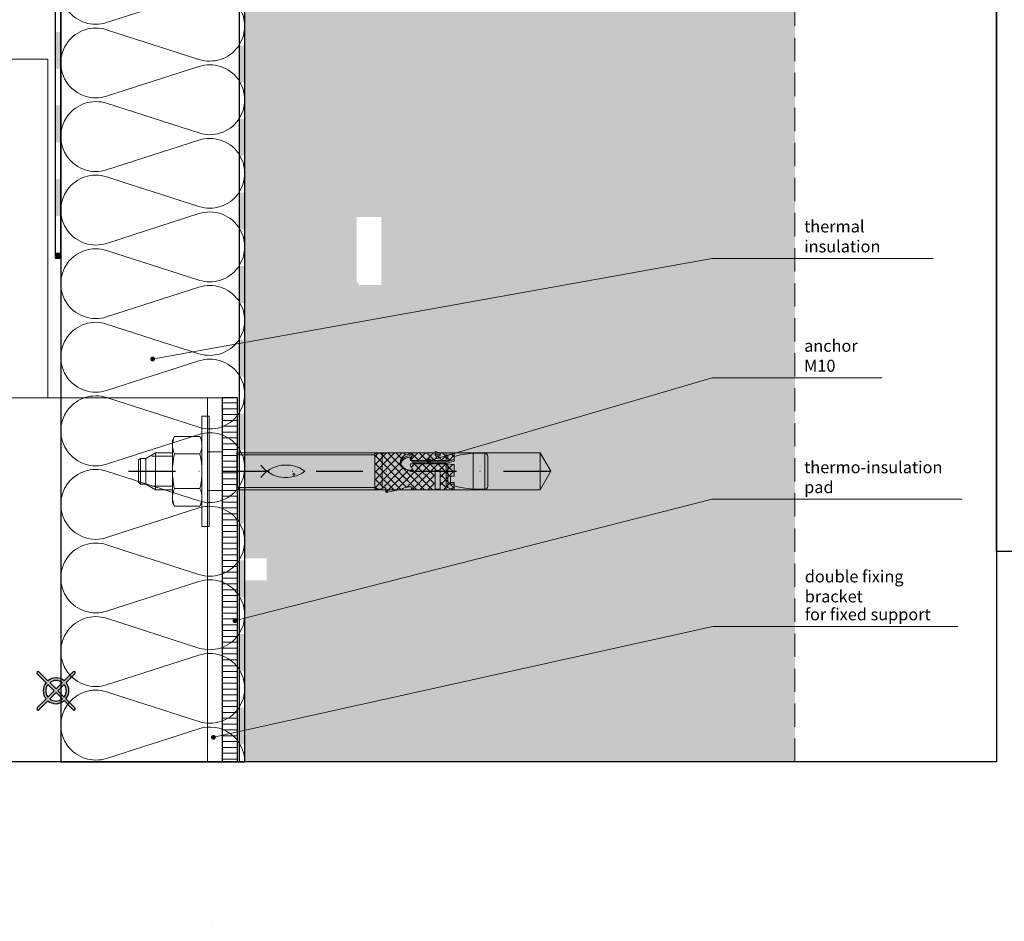
# Model space of a CAD drawing. Units: millimetres. Extents: x -726 to 4957, y 478 to 960.
# Drawn here: x 2271 to 2539, y 493 to 738 of the extents above; entities that cross this region are included whole.
import ezdxf

# ---------------------------------------------------------------- set-up
doc = ezdxf.new("R2010")
doc.units = ezdxf.units.MM
doc.linetypes.add('DASHDOT', pattern=[25.4, 12.7, -6.35, 0, -6.35])
doc.linetypes.add('HIDDEN', pattern=[9.525, 6.35, -3.175])
for name, color, linetype in [('2-0', 40, 'Continuous'), ('3-0', 102, 'Continuous'), ('3-2', 102, 'DASHDOT'), ('Al', 140, 'Continuous'), ('Dübel', 251, 'Continuous')]:
    doc.layers.add(name, color=color, linetype=linetype)
for name, color, linetype, lineweight in [('DIM-1', 6, 'Continuous', 5), ('etem - memb-hatch', 9, 'Continuous', 0), ('ETEM Al-Vis-1', 5, 'Continuous', 18), ('ETEM Fi-Hatch-1', 8, 'Continuous', 5), ('ETEM Fi-Hatch-1 @ 1', 8, 'Continuous', 5), ('ETEM Fi-Hatch-1 @ 1.3333', 8, 'Continuous', 5), ('ETEM Fi-Hatch-1 @ 15', 8, 'Continuous', 5), ('ETEM Fi-Hatch-1 @ 2', 8, 'Continuous', 5), ('ETEM Hatch-1', 8, 'Continuous', 5), ('ETEM PCV-hatch', 8, 'Continuous', 5)]:
    doc.layers.add(name, color=color, linetype=linetype, lineweight=lineweight)
doc.styles.add('etem_nan', font='isocpeur.ttf')
pattern_1 = [(140, (-394.887, -702.5685), (0.956345, 10.93108), [1.143, -12.573]), (85, (-394.887, -702.568), (-11.4634, -2.11457), [0.9144, -10.0584]), (190.451, (-394.807, -701.658), (-10.507, 8.81655), [0.9714, -10.6854]), (136.1842, (-397.935, -702.568), (2.52254, 16.26474), [1.7145, -18.8595]), (186.6356, (-397.725, -701.213), (-14.84553, 14.244254), [1.4571, -16.0281]), (81.184, (-397.935, -702.568), (-14.84551, 14.24428), [1.3716, -15.0876]), (111, (-397.173, -701.0445), (6.13593, 9.096893), [1.143, -12.573]), (56, (-397.173, -701.044), (-11.051278, 3.70812), [0.9144, -10.0584]), (161.4514, (-396.662, -700.286), (-4.91537, 12.80499), [0.9714, -10.6854]), (127.5, (-394.887, -702.5685), (-5.0733023, 0.185316), [0, -9.93648, 0, -10.2108, 0, -10.0965]), (97.5, (-394.887, -702.5685), (-6.0108345, 4.00918), [0, -5.82168, 0, -9.70788, 0, -3.8481]), (57.5, (-394.887, -705.967), (0.3437246, 8.1354357), [0, -3.81, 0, -11.8872, 0, -15.7734]), (47.5, (-394.887, -707.491), (-1.52559, 8.887751), [0, -4.953, 0, -7.89432, 0, -11.2014])]

# ---------------------------------------------------------------- blocks, each defined once
blk = doc.blocks.new('NSY101')
at = {"color": 0, "linetype": 'ByBlock', "lineweight": -2}
blk.add_circle((0, 0), 1, dxfattribs=at)
blk = doc.blocks.new('*U74')
at = {"color": 0, "linetype": 'ByBlock', "lineweight": -2}
for points in [[(0, 0), (0, -18.68, -0.189685), (-0.67, -20.38, -0.189685), (-2.32, -21.17), (-274.5, -40.56, 0.189686), (-276.48, -41.51, 0.189686), (-277.29, -43.55), (-277.29, -111.36, 0.239415), (-276.06, -113.78, 0.239415), (-273.38, -114.22), (-260.58, -110.13), (-260.74, -109.66), (-273.53, -113.74, -0.239415), (-275.76, -113.38, -0.239415), (-276.79, -111.36), (-276.79, -43.55, -0.189686), (-276.12, -41.85, -0.189686), (-274.47, -41.06), (-2.29, -21.67, 0.189685), (-0.3, -20.72, 0.189685), (0.5, -18.68), (0.5, 0)], [(0.5, 0), (0.5, -18.68, -0.189685), (-0.3, -20.72, -0.189685), (-2.29, -21.67), (-274.47, -41.06, 0.189686), (-276.12, -41.85, 0.189686), (-276.79, -43.55), (-276.79, -111.36, 0.239415), (-275.76, -113.38, 0.239415), (-273.53, -113.74), (-260.74, -109.66), (-261.65, -106.8), (-272.83, -110.37), (-274.48, -113.55, -0.137215), (-275.59, -113.14, -0.137215), (-276.32, -112.21), (-273.79, -109.68), (-273.79, -45.76), (-276.44, -43.11, -0.137215), (-275.9, -42.05, -0.137215), (-274.89, -41.44), (-272.05, -43.9), (-4.17, -24.81), (-1.6, -21.85, 0.137215), (-0.09, -20.93, 0.137215), (0.73, -19.35), (3.5, -16.58), (3.5, 0)]]:
    blk.add_lwpolyline(points, format="xyb", close=True, dxfattribs=at)
for points in [[(3.5, 0), (3.5, -16.58), (4, -16.08), (4, 0)], [(-271.52, -44.36), (-4.63, -25.34), (-4.17, -24.81), (-272.05, -43.9)], [(-273.29, -109.18), (-273.29, -46.26), (-273.79, -45.76), (-273.79, -109.68)], [(-261.65, -106.8), (-261.8, -106.32), (-272.51, -109.74), (-272.83, -110.37)]]:
    blk.add_lwpolyline(points, close=True, dxfattribs=at)
blk = doc.blocks.new('*U68')
at = {"color": 0, "linetype": 'ByBlock', "lineweight": -2}
blk.add_lwpolyline([(244.64, 0), (0, 0), (5.13, -50.02), (244.64, -50)], close=True, dxfattribs=at)
at = {"layer": 'ETEM Hatch-1'}
for points in [[(244.64, 0, 0.509525), (235.6, -12.44), (243.67, -37.56, -1.376382), (225.6, -37.56), (233.67, -12.44, 1.376382), (215.6, -12.44), (223.67, -37.56, -1.376382), (205.6, -37.56), (213.67, -12.44, 1.376382), (195.6, -12.44), (203.67, -37.56, -1.376382), (185.6, -37.56), (193.67, -12.44, 1.376382), (175.6, -12.44), (183.67, -37.56, -1.376382), (165.6, -37.56), (173.67, -12.44, 1.376382), (155.6, -12.44), (163.67, -37.56, -1.376382), (145.6, -37.56), (153.67, -12.44, 1.376382), (135.6, -12.44), (143.67, -37.56, -1.376382), (125.6, -37.56), (133.67, -12.44, 1.376382), (115.6, -12.44), (123.67, -37.56, -1.376382), (105.6, -37.56), (113.67, -12.44, 1.376382), (95.6, -12.44), (103.67, -37.56, -1.376382), (85.6, -37.56), (93.67, -12.44, 1.376382), (75.6, -12.44), (83.67, -37.56, -1.376382), (65.6, -37.56), (73.67, -12.44, 1.376382), (55.6, -12.44), (63.67, -37.56, -1.376382), (45.6, -37.56), (53.67, -12.44, 1.376382), (35.6, -12.44), (43.67, -37.56, -1.376382), (25.6, -37.56), (33.67, -12.44, 1.376382), (15.6, -12.44), (23.67, -37.56, -1.376382), (5.6, -37.56), (13.67, -12.44, 0.677206), (0.12, -1.15)], [(3.97, -38.73, -0.042748), (4.14, -40.34)], [(5.22, -50.02, 0.002313), (5.13, -50.01)], [(25.19, -50.02, 0.029215), (24.08, -50.02)], [(45.17, -50.01, 0.027855), (44.11, -50.01)], [(65.14, -50.01, 0.026424), (64.14, -50.01)], [(85.11, -50.01, 0.024912), (84.17, -50.01)], [(105.08, -50.01, 0.023302), (104.2, -50.01)], [(125.05, -50.01, 0.021573), (124.23, -50.01)], [(145.01, -50.01, 0.019692), (144.26, -50.01)], [(164.97, -50.01, 0.017613), (164.3, -50.01)], [(184.93, -50, 0.015253), (184.35, -50)], [(204.88, -50, 0.012453), (204.4, -50)], [(224.81, -50, 0.008805), (224.47, -50)]]:
    blk.add_lwpolyline(points, format="xyb", dxfattribs=at)
blk = doc.blocks.new('*U72')
at = {"layer": 'etem - memb-hatch'}
h = blk.add_hatch(color=256, dxfattribs=at)
h.dxf.hatch_style = 2
h.paths.add_polyline_path([(-77.55, -85.24), (-77.55, -95.24), (-76.05, -95.24), (-76.05, -85.24)])
h = blk.add_hatch(color=256, dxfattribs=at)
h.dxf.hatch_style = 2
h.paths.add_polyline_path([(-77.55, -105.24), (-77.55, -115.24), (-76.05, -115.24), (-76.05, -105.24)])
h = blk.add_hatch(color=256, dxfattribs=at)
h.dxf.hatch_style = 2
h.paths.add_polyline_path([(-77.55, -125.24), (-77.55, -135.24), (-76.05, -135.24), (-76.05, -125.24)])
h = blk.add_hatch(color=256, dxfattribs=at)
h.dxf.hatch_style = 2
h.paths.add_polyline_path([(-77.55, -145.24), (-77.55, -155.24), (-76.05, -155.24), (-76.05, -145.24)])
h = blk.add_hatch(color=256, dxfattribs=at)
h.dxf.hatch_style = 2
h.paths.add_polyline_path([(-77.55, -165.24), (-77.55, -175.24), (-76.05, -175.24), (-76.05, -165.24)])
h = blk.add_hatch(color=256, dxfattribs=at)
h.dxf.hatch_style = 2
h.paths.add_polyline_path([(-77.55, -185.24), (-77.55, -195.24), (-76.05, -195.24), (-76.05, -185.24)])
h = blk.add_hatch(color=256, dxfattribs=at)
h.dxf.hatch_style = 2
h.paths.add_polyline_path([(-77.55, -205.24), (-77.55, -215.24), (-76.05, -215.24), (-76.05, -205.24)])
h = blk.add_hatch(color=256, dxfattribs=at)
h.dxf.hatch_style = 2
h.paths.add_polyline_path([(-77.55, -225.24), (-77.55, -235.24), (-76.05, -235.24), (-76.05, -225.24)])
h = blk.add_hatch(color=256, dxfattribs=at)
h.dxf.hatch_style = 2
h.paths.add_polyline_path([(-77.55, -245.24), (-77.55, -255.24), (-76.05, -255.24), (-76.05, -245.24)])
h = blk.add_hatch(color=256, dxfattribs=at)
h.dxf.hatch_style = 2
h.paths.add_polyline_path([(-77.55, -265.24), (-77.55, -275.24), (-76.05, -275.24), (-76.05, -265.24)])
at = {"color": 0, "linetype": 'ByBlock', "lineweight": -2}
blk.add_lwpolyline([(-1.5, 0), (-1.5, -51, -0.414214), (-3, -52.5), (-76.05, -52.5, 0.414214), (-77.55, -54), (-77.55, -280.01), (-76.05, -280.01), (-76.05, -54), (-3, -54, 0.414214), (0, -51), (0, 0)], format="xyb", close=True, dxfattribs=at)
blk = doc.blocks.new('*U73')
at = {"layer": 'etem - memb-hatch'}
h = blk.add_hatch(color=256, dxfattribs=at)
h.dxf.hatch_style = 2
h.paths.add_polyline_path([(-1.5, 0), (-1.5, -10), (0, -10), (0, 0)])
h = blk.add_hatch(color=256, dxfattribs=at)
h.dxf.hatch_style = 2
h.paths.add_polyline_path([(-1.5, -20), (-1.5, -30), (0, -30), (0, -20)])
h = blk.add_hatch(color=256, dxfattribs=at)
h.dxf.hatch_style = 2
h.paths.add_polyline_path([(-67.09, -33.82), (-74.55, -33.82, 0.026022), (-74.71, -33.83), (-77.15, -34.08), (-77, -35.57), (-74.55, -35.32), (-67.09, -35.32)])
h = blk.add_hatch(color=256, dxfattribs=at)
h.dxf.hatch_style = 2
h.paths.add_polyline_path([(-47.09, -33.84), (-57.09, -33.83), (-57.09, -35.33), (-47.09, -35.34)])
h = blk.add_hatch(color=256, dxfattribs=at)
h.dxf.hatch_style = 2
h.paths.add_polyline_path([(-27.09, -33.86), (-37.09, -33.85), (-37.09, -35.35), (-27.09, -35.36)])
h = blk.add_hatch(color=256, dxfattribs=at)
h.dxf.hatch_style = 2
h.paths.add_polyline_path([(-7.09, -33.87), (-17.09, -33.87), (-17.09, -35.37), (-7.09, -35.37)])
h = blk.add_hatch(color=256, dxfattribs=at)
h.dxf.hatch_style = 2
h.paths.add_polyline_path([(-106.99, -37.17), (-116.94, -38.2), (-116.78, -39.69), (-106.84, -38.66)])
h = blk.add_hatch(color=256, dxfattribs=at)
h.dxf.hatch_style = 2
h.paths.add_polyline_path([(-87.1, -35.11), (-97.04, -36.14), (-96.89, -37.63), (-86.94, -36.6)])
h = blk.add_hatch(color=256, dxfattribs=at)
h.dxf.hatch_style = 2
h.paths.add_polyline_path([(-126.07, -41.57), (-126.07, -51.57), (-124.57, -51.57), (-124.57, -41.57)])
h = blk.add_hatch(color=256, dxfattribs=at)
h.dxf.hatch_style = 2
h.paths.add_polyline_path([(-126.07, -61.57), (-126.07, -71.57), (-124.57, -71.57), (-124.57, -61.57)])
h = blk.add_hatch(color=256, dxfattribs=at)
h.dxf.hatch_style = 2
h.paths.add_polyline_path([(-126.07, -81.57), (-126.07, -91.57), (-124.57, -91.57), (-124.57, -81.57)])
h = blk.add_hatch(color=256, dxfattribs=at)
h.dxf.hatch_style = 2
h.paths.add_polyline_path([(-126.06, -101.57), (-126.06, -111.57), (-124.56, -111.57), (-124.56, -101.57)])
h = blk.add_hatch(color=256, dxfattribs=at)
h.dxf.hatch_style = 2
h.paths.add_polyline_path([(-126.06, -121.57), (-126.06, -131.57), (-124.56, -131.57), (-124.56, -121.57)])
h = blk.add_hatch(color=256, dxfattribs=at)
h.dxf.hatch_style = 2
h.paths.add_polyline_path([(-126.06, -141.57), (-126.06, -143.11), (-124.56, -143.11), (-124.56, -141.57)])
at = {"color": 0, "linetype": 'ByBlock', "lineweight": -2}
blk.add_lwpolyline([(-1.5, 0), (-1.5, -32.38, -0.414459), (-3, -33.88), (-74.55, -33.82, 0.026022), (-74.71, -33.83), (-124.72, -39.01, 0.384314), (-126.07, -40.5), (-126.06, -143.11), (-124.56, -143.11), (-124.57, -40.5), (-74.55, -35.32), (-3, -35.38, 0.414459), (0, -32.38), (0, 0)], format="xyb", close=True, dxfattribs=at)
blk = doc.blocks.new('anchor 10')
at = {"layer": 'ETEM Fi-Hatch-1'}
for p, q in [((2, 8.5), (2, 10.5)), ((2.55, 9.45), (2, 8.5)), ((2, 8.5), (2, -8.5)), ((9.45, 9.45), (2.55, 9.45)), ((9.45, 9.45), (10, 8.5)), ((10, 8.5), (10, -8.5)), ((-48.03, 5.8), (-54.16, -0.33)), ((-48.02, 5.8), (-51.49, 5)), ((-48.02, 5.8), (-51.49, 5)), ((-48.02, 5.05), (-48.63, 5.66)), ((-48.02, 4.5), (-48.02, 5.8)), ((-48.02, 4.5), (-48.02, 5.8)), ((-92.89, 0), (-90, 5)), ((-7.5, 5), (-90, 5)), ((-90, 5), (-90, -5)), ((-75.75, 4.1), (-75.75, -4.1)), ((-74.95, -4.9), (-74.95, 4.9)), ((-74.95, 4.9), (-71.75, 4.9)), ((-68.35, 4.44), (-71.75, 4.9)), ((-71.75, 4.9), (-71.75, -4.9)), ((-66.65, 3.98), (-68.35, 4.44)), ((-64.4, 4.29), (-66.65, 5)), ((-66.65, 5), (-66.65, 3.02)), ((-64.4, 4.29), (-66.65, 5)), ((-66.65, 5), (-66.65, 3.52)), ((-66, 4.8), (-66.65, 4.15)), ((-62.8, 0.74), (-66.65, 4.59)), ((-62.8, 3.76), (-66.65, -0.09)), ((-65.65, 3.52), (-66.65, 3.52)), ((-66.65, 3.52), (-65.65, 3.52)), ((-66.65, 3.02), (-65.65, 3.02)), ((-63.68, 5), (-65.65, 3.03)), ((-65.65, 1.32), (-65.65, 3.52)), ((-65.65, 3.52), (-65.65, 1.32)), ((-64.9, -2.01), (-64.9, 4.45)), ((-64.4, 5), (-64.4, -2.05)), ((-55.19, 5), (-64.4, 5)), ((-57.33, 5), (-64.4, 5)), ((-64.4, 5), (-64.4, 4.29)), ((-62.8, 2.86), (-64.4, 4.46)), ((-62.7, 4.88), (-62.82, 5)), ((-62.8, -0.24), (-62.8, 4.88)), ((-62.8, 4.88), (-61.4, 4.88)), ((-61.4, 4.88), (-62.8, 4.88)), ((-62.8, 4.88), (-62.8, -0.24)), ((-55.19, 5), (-62.25, -2.05)), ((-61.56, 5), (-61.68, 4.88)), ((-57.31, 5), (-61.4, 0.91)), ((-59.44, 5), (-61.4, 3.04)), ((-61.4, 4.88), (-61.4, -0.24)), ((-61.4, -0.24), (-61.4, 4.88)), ((-55.77, -2.05), (-61.4, 3.58)), ((-55.19, -0.51), (-60.7, 5)), ((-53.74, 4.34), (-60.13, -2.05)), ((-48.58, -5), (-58.58, 5)), ((-50.79, 5.16), (-58, -2.05)), ((-55.19, 5), (-57.33, 5)), ((-47.02, -4.43), (-56.46, 5)), ((-45, -4.34), (-53.68, 4.34)), ((-47.21, 4.5), (-52.74, -1.03)), ((-52.22, 5), (-48.02, 5)), ((-51.49, 5), (-52.22, 5)), ((-45, -2.21), (-52.21, 5)), ((-45, 4.59), (-52.01, -2.43)), ((-45, -0.09), (-50.35, 5.26)), ((-48.02, 4.5), (-47.04, 4.5)), ((-47.04, 4.5), (-48.02, 4.5)), ((-45, 2.03), (-47.47, 4.5)), ((-46.84, 4.87), (-47, 4.71)), ((-47, -4.67), (-47, 4.67)), ((-47, 4.67), (-47, 4.25)), ((-47, 4.25), (-47, -4.25)), ((-46.8, 4.88), (-45.2, 4.88)), ((-45.2, 4.88), (-46.8, 4.88)), ((-45, 4.15), (-45.73, 4.88)), ((-45, -4.67), (-45, 4.67)), ((-45, 4.67), (-45, -4.67)), ((-45, -4.64), (-45, 4.64)), ((-45, 4.45), (-45, -4.45)), ((-7.5, 4.45), (-45, 4.45)), ((-7.5, 5), (-7.5, -5)), ((9.45, 4.72), (2.55, 4.72)), ((14.65, 5), (10, 5)), ((10, 4.08), (15.66, 4.08)), ((14.65, -5), (14.65, 5)), ((17.25, 3.5), (14.65, 5)), ((17.25, -3.5), (17.25, 3.5)), ((17.25, 3.5), (18.75, 3.5)), ((18.75, 3.5), (19.25, 3)), ((18.75, -3.5), (18.75, 3.5)), ((19.25, 3), (19.25, -3)), ((-90, -5), (-92.89, 0)), ((-66.65, -1.86), (-66.65, 1.32)), ((-66.65, 1.32), (-65.65, 1.32)), ((-65.65, 1.32), (-66.65, 1.32)), ((-66.65, 1.32), (-66.65, -1.86)), ((-64.25, -2.05), (-66.65, 0.34)), ((-62.8, 1.64), (-66.32, -1.89)), ((-62.13, -2.05), (-65.65, 1.46)), ((-57.89, -2.05), (-61.4, 1.46)), ((-45, 2.46), (-52.46, -5)), ((-45, 0.34), (-50.34, -5)), ((-66.56, -1.87), (-66.65, -1.78)), ((-64.4, -2.05), (-66.65, -1.86)), ((-66.65, -1.86), (-64.4, -2.05)), ((-66.65, -2.77), (-64.49, -2.19)), ((-64.4, -2.56), (-66.65, -3.17)), ((-64.4, -2.56), (-66.65, -3.17)), ((-54.95, -2.05), (-64.4, -2.05)), ((-64.4, -2.05), (-54.95, -2.05)), ((-64.4, -5), (-64.4, -2.56)), ((-55.31, -2.56), (-64.4, -2.56)), ((-64.4, -2.92), (-64.4, -2.56)), ((-62.56, -0.24), (-64.37, -2.05)), ((-64.31, -2.17), (-55.65, -2.17)), ((-61.4, -0.24), (-62.8, -0.24)), ((-62.8, -0.24), (-61.4, -0.24)), ((-60.01, -2.05), (-61.82, -0.24)), ((-54.98, -1.15), (-55.88, -2.05)), ((-55.06, -1.05), (-55.11, -1)), ((-45, -1.78), (-48.22, -5)), ((-90, -5), (-7.5, -5)), ((-71.75, -4.9), (-74.95, -4.9)), ((-71.75, -4.9), (-68.35, -4.44)), ((-68.35, -4.44), (-66.65, -3.98)), ((-65.05, -2.74), (-66.65, -4.34)), ((-66.65, -4.84), (-66.65, -2.77)), ((-66.65, -3.17), (-66.65, -4.84)), ((-65.81, -4.74), (-66.65, -3.9)), ((-66.13, -4.84), (-66.65, -4.84)), ((-66.65, -4.84), (-66.13, -4.84)), ((-64.4, -4.29), (-66.13, -4.84)), ((-66.13, -4.84), (-64.4, -4.29)), ((-63.43, -5), (-65.55, -2.87)), ((-64.9, -2.7), (-64.9, -4.45)), ((-63.11, -2.92), (-64.52, -4.33)), ((-64.4, -2.92), (-55, -2.92)), ((-55, -2.92), (-64.4, -2.92)), ((-64.4, -4.29), (-64.4, -5)), ((-62.8, -5), (-64.4, -5)), ((-64.4, -5), (-62.8, -5)), ((-62.09, -4.21), (-63.39, -2.92)), ((-62.8, -4.73), (-63.07, -5)), ((-61.4, -4.21), (-62.8, -4.21)), ((-62.8, -4.21), (-62.8, -5)), ((-62.8, -5), (-62.8, -4.21)), ((-62.8, -4.21), (-61.4, -4.21)), ((-62.8, -4.64), (-61.4, -4.64)), ((-61.4, -5.4), (-62.8, -5)), ((-60.99, -2.92), (-62.29, -4.21)), ((-61.4, -5), (-61.4, -4.21)), ((-61.4, -4.21), (-61.4, -5)), ((-61.31, -5), (-61.4, -4.91)), ((-47.75, -5), (-61.4, -5)), ((-61.4, -5), (-61.4, -5.4)), ((-61.4, -5), (-47.75, -5)), ((-59.19, -5), (-61.26, -2.92)), ((-58.87, -2.92), (-60.95, -5)), ((-57.06, -5), (-59.14, -2.92)), ((-56.75, -2.92), (-58.83, -5)), ((-54.94, -5), (-57.02, -2.92)), ((-54.75, -3.04), (-56.71, -5)), ((-54.68, -3.14), (-54.87, -2.95)), ((-54.22, -4.64), (-54.59, -5)), ((-52.82, -5), (-53.37, -4.45)), ((-50.7, -5), (-52.25, -3.45)), ((-47, -4.25), (-47, -4.67)), ((-46.58, -4.88), (-47, -4.46)), ((-46.8, -4.88), (-45.2, -4.88)), ((-45.2, -4.88), (-46.8, -4.88)), ((-45, -3.9), (-45.98, -4.88)), ((-45, -4.45), (-7.5, -4.45)), ((9.45, -4.72), (2.55, -4.72)), ((10, -4.08), (15.66, -4.08)), ((10, -5), (14.65, -5)), ((14.65, -5), (17.25, -3.5)), ((18.75, -3.5), (17.25, -3.5)), ((19.25, -3), (18.75, -3.5)), ((2, -10.5), (2, -8.5)), ((2, -8.5), (2.55, -9.45)), ((2.55, -9.45), (9.45, -9.45)), ((10, -8.5), (9.45, -9.45))]:
    blk.add_line(p, q, dxfattribs=at)
blk.add_lwpolyline([(0, 15), (0, -15), (2, -15), (2, 15), (0, 15)], dxfattribs=at)
blk.add_circle((-23, 0.8), 0.3, dxfattribs=at)
for centre, radius, start, end in [((7.36, 7.09), 5.36, 153.8593, 206.1407), ((4.64, 7.09), 5.36, 333.8593, 26.1407), ((-74.95, 4.1), 0.8, 90, 180), ((-55.01, 4.48), 0.208, 104.2402, 196.8707), ((-55.02, 4.48), 0.206, 160.2867, 197.2355), ((-55.01, 4.48), 0.208, 104.2402, 160.3689), ((-54.87, 4.7), 0.437, 219.0489, 273.0558), ((-54.87, 4.7), 0.437, 219.1095, 269.6317), ((-55.16, 4.79), 0.213, 0.187, 100.3125), ((-55.16, 4.79), 0.213, 0.187, 100.3125), ((-55.09, 4.83), 0.148, 278.5319, 344.6956), ((-55.09, 4.83), 0.148, 278.5319, 344.6956), ((-54.63, 13.45), 9.2, 268.4944, 270.3691), ((-54.64, 9.69), 5.43, 267.8065, 287.0644), ((-54.64, 9.66), 5.41, 270.6702, 287.1016), ((-53.57, 6.28), 1.86, 286.179, 316.4563), ((-53.57, 6.28), 1.86, 286.179, 316.4563), ((-47.75, 4.25), 0.75, 0, 19.4712), ((-47.75, 4.25), 0.75, 359.9991, 19.4716), ((-46.8, 4.67), 0.2, 90, 180), ((-46.8, 4.67), 0.2, 90, 180), ((-45.2, 4.67), 0.2, 0, 90), ((-45.2, 4.67), 0.2, 0, 90), ((22.63, 0), 20.63, 166.7574, 193.2426), ((-10.63, 0), 20.63, 346.7574, 13.2426), ((-20.86, -6.89), 8.6, 37.1362, 126.7373), ((-20.86, 6.89), 8.6, 233.2627, 322.8638), ((-64.31, -2.87), 0.7, 90, 105), ((-55.71, -2.57), 0.406, 0.8856, 94.6719), ((-55.37, -2.96), 0.399, 5.1675, 92.7042), ((-54.82, -0.71), 0.419, 82.1235, 234.241), ((-54.82, -0.71), 0.416, 81.7876, 229.9145), ((-56.88, -2.79), 2.51, 27.7174, 44.4789), ((-56.9, -2.8), 2.53, 27.7499, 43.5796), ((-55, -1.71), 0.351, 276.9736, 14.4637), ((-55, -1.71), 0.351, 276.9736, 14.4637), ((-54.52, -1.19), 2.61, 261.0401, 340.7767), ((-54.6, -3.02), 2.72, 20.7755, 93.4206), ((-54.6, -3.02), 2.72, 81.5997, 93.4206), ((-54.48, -1.65), 2.54, 265.0331, 345.1321), ((-54.6, -3.02), 2.72, 60.9399, 81.5997), ((-54.14, -2.46), 2.13, 277.5405, 11.1227), ((-54.6, -3.02), 2.72, 20.7755, 60.9399), ((-54.15, -2.46), 2.14, 342.1756, 11.0989), ((-74.95, -4.1), 0.8, 180, 270), ((-54.78, -4.25), 0.434, 145.657, 281.4156), ((-54.76, -4.24), 0.452, 165.9174, 228.3291), ((-54.78, -4.25), 0.434, 145.6562, 164.4942), ((-56.75, -2.3), 2.34, 313.2673, 332.8086), ((-56.75, -2.3), 2.34, 313.2669, 321.0707), ((-54.74, -3.63), 0.552, 223.4429, 274.5468), ((-54.78, -4.25), 0.435, 229.8022, 281.3659), ((-55.02, -3.28), 0.365, 346.5755, 87.2764), ((-55.01, -3.27), 0.348, 73.2605, 87.6003), ((-56.75, -2.3), 2.34, 321.0675, 332.8118), ((-55.02, -3.28), 0.365, 346.5755, 73.5844), ((-54.81, -0.33), 4.35, 271.5401, 282.6406), ((-54.78, -0.57), 4.1, 271.2048, 282.9759), ((-54.14, -2.46), 2.13, 277.5196, 324.3525), ((-54.16, -2.45), 2.15, 324.3703, 341.9906), ((-47.75, -4.25), 0.75, 270, 0), ((-47.75, -4.25), 0.75, 270, 315), ((-47.75, -4.25), 0.75, 315, 0), ((-46.8, -4.67), 0.2, 180, 270), ((-46.8, -4.67), 0.2, 180, 270), ((-45.2, -4.67), 0.2, 270, 0), ((-45.2, -4.67), 0.2, 270.0609, 359.9391), ((7.36, -7.09), 5.36, 153.8593, 206.1407), ((4.64, -7.09), 5.36, 333.8593, 26.1407)]:
    blk.add_arc(centre, radius, start, end, dxfattribs=at)
blk = doc.blocks.new('_Dot')
at = {"color": 0, "linetype": 'ByBlock', "lineweight": -2}
blk.add_line((-0.5, 0), (-1, 0), dxfattribs=at)
at = {"color": 0, "linetype": 'ByBlock', "const_width": 0.5}
blk.add_lwpolyline([(-0.25, 0, 1), (0.25, 0, 1)], format="xyb", close=True, dxfattribs=at)
blk = doc.blocks.new('*U629')
at = {"color": 8, "linetype": 'ByBlock', "lineweight": -2}
blk.add_line((160.84, 30.12), (202.44, 30.12), dxfattribs=at)
blk.add_lwpolyline([(1.27, 0.28), (135.82, 30.12), (160.84, 30.12)], dxfattribs=at)
at = {"color": 8, "xscale": 1.3, "yscale": 1.3, "zscale": 1.3, "rotation": 192.5037036172697}
blk.add_blockref('_Dot', (0, 0), dxfattribs=at)
at = {"color": 0, "linetype": 'ByBlock', "lineweight": -2, "char_height": 3.25, "attachment_point": 7, "style": 'etem_nan'}
for s, insert, width in [('double fixing bracket', (160.84, 35.65), 43.225), ('for fixed support', (160.84, 30.77), 36.075)]:
    blk.add_mtext(s, dxfattribs=dict(at, insert=insert, width=width))
blk = doc.blocks.new('*U630')
at = {"color": 8, "linetype": 'ByBlock', "lineweight": -2}
blk.add_line((102.05, 22.54), (123.18, 22.54), dxfattribs=at)
blk.add_lwpolyline([(1.25, 0.37), (77.03, 22.54), (102.05, 22.54)], dxfattribs=at)
at = {"color": 8, "xscale": 1.3, "yscale": 1.3, "zscale": 1.3, "rotation": 196.3128245287074}
blk.add_blockref('_Dot', (0, 0), dxfattribs=at)
at = {"color": 0, "linetype": 'ByBlock', "lineweight": -2, "insert": (102.05, 23.19), "char_height": 3.25, "width": 22.75, "attachment_point": 7, "style": 'etem_nan'}
blk.add_mtext('anchor M10', dxfattribs=at)
blk = doc.blocks.new('*U631')
at = {"color": 8, "linetype": 'ByBlock', "lineweight": -2}
blk.add_line((177.21, 27.31), (212.31, 27.31), dxfattribs=at)
blk.add_lwpolyline([(1.28, 0.23), (152.18, 27.31), (177.21, 27.31)], dxfattribs=at)
at = {"color": 8, "xscale": 1.3, "yscale": 1.3, "zscale": 1.3, "rotation": 190.1720167738182}
blk.add_blockref('_Dot', (0, 0), dxfattribs=at)
at = {"color": 0, "linetype": 'ByBlock', "lineweight": -2, "insert": (177.21, 27.96), "char_height": 3.25, "width": 36.725, "attachment_point": 7, "style": 'etem_nan'}
blk.add_mtext('thermal insulation', dxfattribs=at)
blk = doc.blocks.new('*U633')
at = {"color": 8, "linetype": 'ByBlock', "lineweight": -2}
blk.add_line((154.83, 32.99), (197.73, 32.99), dxfattribs=at)
blk.add_lwpolyline([(1.26, 0.32), (129.81, 32.99), (154.83, 32.99)], dxfattribs=at)
at = {"color": 8, "xscale": 1.3, "yscale": 1.3, "zscale": 1.3, "rotation": 194.2609580519365}
blk.add_blockref('_Dot', (0, 0), dxfattribs=at)
at = {"color": 0, "linetype": 'ByBlock', "lineweight": -2, "insert": (154.83, 33.64), "char_height": 3.25, "width": 44.525, "attachment_point": 7, "style": 'etem_nan'}
blk.add_mtext('thermo-insulation pad', dxfattribs=at)
blk = doc.blocks.new('*U753')
at = {"layer": 'ETEM Fi-Hatch-1 @ 1'}
h = blk.add_hatch(dxfattribs=at)
h.set_pattern_fill('AR-CONC', color=256, scale=0.06, angle=90, style=0)
h.set_pattern_definition(pattern_1)
h.paths.add_polyline_path([(2338.62, 585.93), (2332.66, 585.93), (2332.66, 536.55), (2482.29, 536.55), (2482.29, 762.56), (2332.66, 762.56), (2332.66, 591.93), (2338.62, 591.93)])
h.paths.add_polyline_path([(2363.07, 684.67), (2368.87, 684.67), (2368.87, 666.84), (2363.07, 666.84)])
h.paths.add_polyline_path([(2368.87, 666.84), (2363.64, 666.84), (2363.64, 666.18), (2369.79, 666.18), (2369.79, 684.69), (2363.64, 684.69), (2363.64, 684.67), (2368.87, 684.67)])
at = {"layer": 'ETEM Fi-Hatch-1 @ 1.3333'}
h = blk.add_hatch(dxfattribs=at)
h.set_pattern_fill('AR-CONC', color=256, scale=0.06, angle=90, style=0)
h.set_pattern_definition(pattern_1)
h.paths.add_polyline_path([(2338.62, 585.93), (2332.66, 585.93), (2332.66, 536.55), (2482.29, 536.55), (2482.29, 762.56), (2332.66, 762.56), (2332.66, 591.93), (2338.62, 591.93)])
h.paths.add_polyline_path([(2363.07, 684.67), (2368.87, 684.67), (2368.87, 666.84), (2363.07, 666.84)])
h.paths.add_polyline_path([(2368.87, 666.84), (2363.64, 666.84), (2363.64, 666.18), (2369.79, 666.18), (2369.79, 684.69), (2363.64, 684.69), (2363.64, 684.67), (2368.87, 684.67)])
at = {"layer": 'ETEM Fi-Hatch-1 @ 15'}
h = blk.add_hatch(dxfattribs=at)
h.set_pattern_fill('AR-CONC', color=256, scale=0.06, angle=90, style=0)
h.set_pattern_definition(pattern_1)
h.paths.add_polyline_path([(2338.62, 585.93), (2332.66, 585.93), (2332.66, 536.55), (2482.29, 536.55), (2482.29, 762.56), (2332.66, 762.56), (2332.66, 591.93), (2338.62, 591.93)])
h.paths.add_polyline_path([(2363.07, 684.67), (2368.87, 684.67), (2368.87, 666.84), (2363.07, 666.84)])
h.paths.add_polyline_path([(2368.87, 666.84), (2363.64, 666.84), (2363.64, 666.18), (2369.79, 666.18), (2369.79, 684.69), (2363.64, 684.69), (2363.64, 684.67), (2368.87, 684.67)])
at = {"layer": 'ETEM Fi-Hatch-1 @ 2'}
h = blk.add_hatch(dxfattribs=at)
h.set_pattern_fill('AR-CONC', color=256, scale=0.06, angle=90, style=0)
h.set_pattern_definition(pattern_1)
h.paths.add_polyline_path([(2338.62, 585.93), (2332.66, 585.93), (2332.66, 536.55), (2482.29, 536.55), (2482.29, 762.56), (2332.66, 762.56), (2332.66, 591.93), (2338.62, 591.93)])
h.paths.add_polyline_path([(2363.07, 684.67), (2368.87, 684.67), (2368.87, 666.84), (2363.07, 666.84)])
h.paths.add_polyline_path([(2368.87, 666.84), (2363.64, 666.84), (2363.64, 666.18), (2369.79, 666.18), (2369.79, 684.69), (2363.64, 684.69), (2363.64, 684.67), (2368.87, 684.67)])

msp = doc.modelspace()

# ---------------------------------------------------------------- hatches: boundary and pattern name
h = msp.add_hatch(color=9)
h.paths.add_polyline_path([(2284.07, 558.11), (2286.49, 560.53, 0.948505), (2286.02, 561.05), (2283.57, 558.6, 0.356693), (2279.14, 558.6), (2276.69, 561.05, 0.948505), (2276.22, 560.53), (2278.65, 558.1, 0.358828), (2278.65, 553.68), (2276.22, 551.25, 0.948505), (2276.69, 550.73), (2279.15, 553.19, 0.369913), (2283.53, 553.22), (2286.02, 550.73, 0.948505), (2286.49, 551.25), (2284.03, 553.71, 0.367555)])
h.paths.add_polyline_path([(2281.85, 555.89), (2283.56, 557.6, -0.344139), (2283.57, 554.17)], flags=16)
h.paths.add_polyline_path([(2281.35, 556.39), (2279.63, 558.11, -0.33765), (2283.08, 558.11)], flags=16)
h.paths.add_polyline_path([(2281.35, 555.4), (2283.07, 553.68, -0.345311), (2279.65, 553.69)], flags=16)
h.paths.add_polyline_path([(2280.86, 555.89), (2279.14, 554.17, -0.34389), (2279.15, 557.6)], flags=16)
at = {"layer": 'ETEM PCV-hatch'}
h = msp.add_hatch(dxfattribs=at)
h.set_pattern_fill('LINE', color=256, scale=0.5, style=0)
h.set_pattern_definition([(0, (2221.665, -1432.7685), (0, 1.5875), [])])
h.paths.add_polyline_path([(2326.52, 536.55), (2330.69, 536.55), (2330.69, 635.56), (2326.52, 635.56)])

# ---------------------------------------------------------------- linework, layer by layer
at = {"color": 9}
for p, q in [((2276.22, 560.53), (2278.65, 558.1)), ((2276.69, 561.05), (2279.14, 558.6)), ((2286.02, 561.05), (2283.57, 558.6)), ((2286.49, 560.53), (2284.07, 558.11)), ((2280.86, 555.89), (2279.15, 557.6)), ((2281.35, 556.39), (2279.63, 558.11)), ((2281.35, 556.39), (2283.08, 558.11)), ((2281.85, 555.89), (2283.56, 557.6)), ((2279.14, 554.17), (2280.86, 555.89)), ((2279.65, 553.69), (2281.35, 555.4)), ((2283.07, 553.68), (2281.35, 555.4)), ((2283.57, 554.17), (2281.85, 555.89)), ((2276.22, 551.25), (2278.65, 553.68)), ((2276.69, 550.73), (2279.15, 553.19)), ((2286.02, 550.73), (2283.53, 553.22)), ((2286.49, 551.25), (2284.03, 553.71))]:
    msp.add_line(p, q, dxfattribs=at)
for points in [[(2069.39, 536.55), (2069.39, 960.4), (2537.12, 960.4), (2537.12, 536.55)], [(2537.12, 960.4), (3015.63, 960.4), (3015.63, 593.72), (2537.12, 593.72)]]:
    msp.add_lwpolyline(points, close=True)
at = {"color": 254}
msp.add_lwpolyline([(2332.66, 720.43, 0.012276), (2332.66, 720.69)], format="xyb", dxfattribs=at)
at = {"color": 9}
msp.add_lwpolyline([(2332.66, 710.22, 0.002473), (2332.66, 710.27)], format="xyb", dxfattribs=at)
for centre, radius, start, end in [((2276.47, 560.78), 0.349, 50.833, 225.2225), ((2286.24, 560.78), 0.349, 314.7775, 129.167), ((2281.33, 555.89), 3.48, 140.5584, 219.516), ((2281.34, 555.89), 2.79, 141.9999, 217.9102), ((2281.35, 555.89), 3.5, 50.7381, 129.2619), ((2281.35, 555.85), 2.84, 52.6576, 127.2865), ((2281.37, 555.89), 2.79, 322.0826, 38.044), ((2281.46, 555.93), 3.39, 319.1152, 39.8398), ((2281.32, 555.76), 3.37, 229.7944, 310.9947), ((2281.37, 555.87), 2.78, 231.7431, 307.9445), ((2276.47, 551), 0.349, 134.7692, 309.1754), ((2286.24, 551), 0.349, 230.8246, 45.2308)]:
    msp.add_arc(centre, radius, start, end, dxfattribs=at)
at = {"layer": '3-0'}
msp.add_lwpolyline([(2330.69, 536.55), (2330.69, 635.56), (2326.52, 635.56), (2326.52, 536.55)], dxfattribs=at)
at = {"layer": '3-2'}
msp.add_line((2301.09, 615.56), (2419.47, 615.56), dxfattribs=at)
at = {"layer": 'ETEM Al-Vis-1', "color": 2}
for q in [(2251.77, 727.62), (2279.13, 635.56)]:
    msp.add_line((2279.13, 727.62), q, dxfattribs=at)
at = {"layer": 'ETEM Al-Vis-1'}
for p, q in [((2251.52, 635.56), (2326.52, 635.56)), ((2322.52, 635.56), (2322.52, 536.55)), ((2326.52, 555.56), (2326.52, 635.56)), ((2322.52, 620.81), (2326.52, 620.81)), ((2322.52, 610.31), (2326.52, 610.31)), ((2326.52, 536.55), (2326.52, 555.56))]:
    msp.add_line(p, q, dxfattribs=at)
at = {"layer": 'ETEM Hatch-1', "linetype": 'HIDDEN'}
for p, q in [((2482.29, 536.55), (2482.29, 823.2)), ((2162.23, 536.57), (2482.29, 536.55))]:
    msp.add_line(p, q, dxfattribs=at)

# ---------------------------------------------------------------- block references
at = {"rotation": 180}
msp.add_blockref('anchor 10', (2323.02, 615.56), dxfattribs=at)
at = {"layer": '2-0'}
for name, p in [('*U73', (2407.21, 816.56)), ('*U72', (2408.71, 816.56))]:
    msp.add_blockref(name, p, dxfattribs=at)
at = {"layer": '3-0', "rotation": 270}
msp.add_blockref('*U68', (2332.66, 781.19), dxfattribs=at)
at = {"layer": 'Al'}
msp.add_blockref('*U74', (2402.81, 815.47), dxfattribs=at)
at = {"layer": 'DIM-1'}
for name, p in [('*U631', (2307.62, 646.09)), ('*U630', (2382.77, 618.43)), ('*U633', (2330, 574.96)), ('*U629', (2324.15, 543.26))]:
    msp.add_blockref(name, p, dxfattribs=at)
at = {"layer": 'Dübel', "xscale": -9.999985195463523e-08, "yscale": 9.999985195463523e-08, "zscale": 1e-07}
msp.add_blockref('NSY101', (2323.52, 493.23), dxfattribs=at)
msp.add_blockref('NSY101', (2323.52, 493.23), dxfattribs=at)
at = {"layer": 'ETEM Fi-Hatch-1'}
msp.add_blockref('*U753', (0, 0), dxfattribs=at)

doc.saveas('drawing.dxf')
